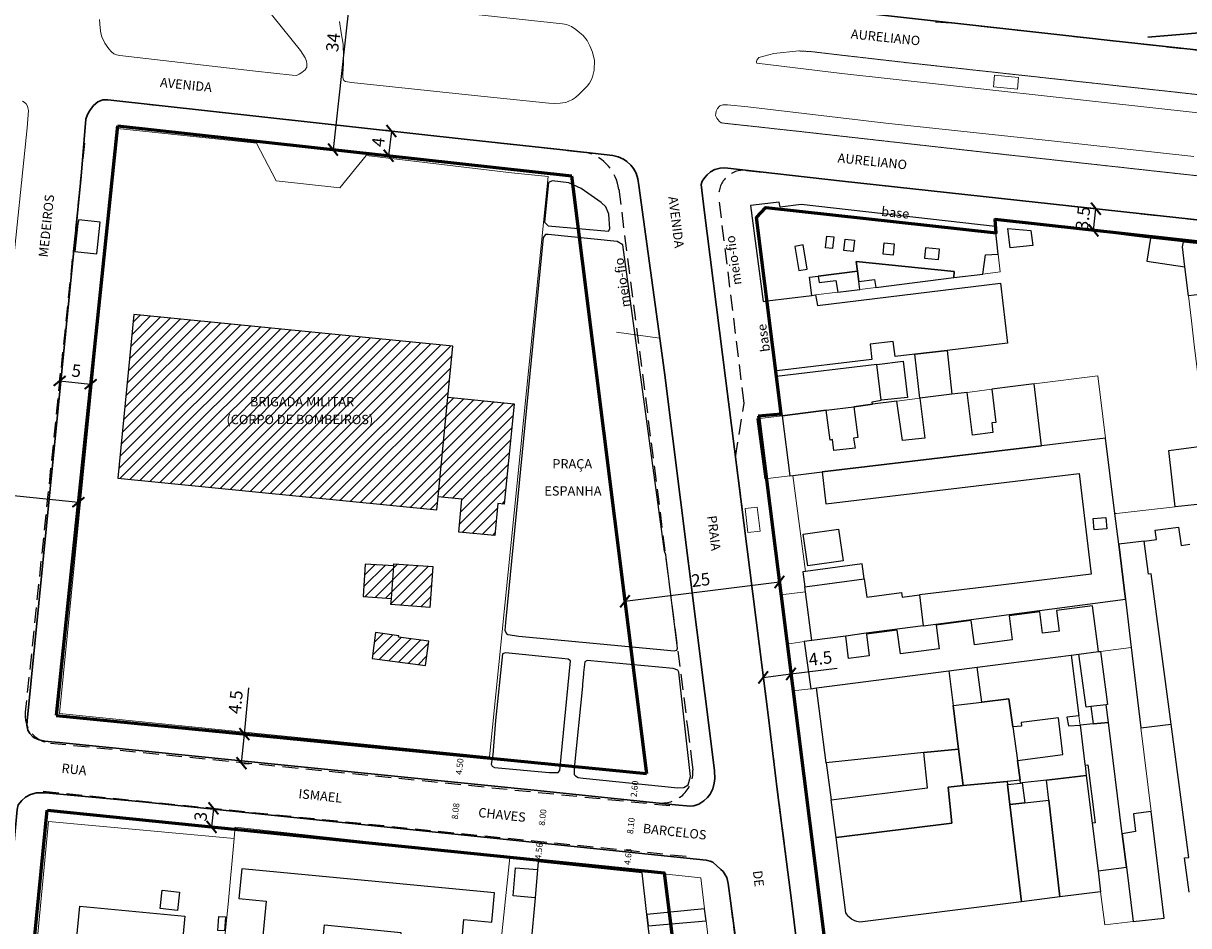
# Model space of a CAD drawing. Units: millimetres. Extents: x 275885 to 278422, y 1674334 to 1677111.
# Drawn here: x 277931 to 278118, y 1674964 to 1675109 of the extents above; entities that cross this region are included whole.
import ezdxf

# ---------------------------------------------------------------- set-up
doc = ezdxf.new("R2010")
doc.units = ezdxf.units.MM
doc.header["$MEASUREMENT"] = 0
doc.header["$PDMODE"] = 2
doc.header["$PDSIZE"] = 2
doc.linetypes.add('DASHED2', pattern=[0.375, 0.25, -0.125])
doc.linetypes.add('HIDDENX2', pattern=[0.75, 0.5, -0.25])
for name, color, linetype in [('_cotas', 7, 'Continuous'), ('_meio fio', 7, 'DASHED2'), ('Edificacoes', 2, 'Continuous'), ('Edificacoes_Notaveis', 2, 'Continuous'), ('Edificacoes_Vazios', 2, 'Continuous'), ('Topon_de_Vias', 7, 'Continuous'), ('Topon_Edif_Notaveis', 7, 'Continuous'), ('Topon_Praca_Parque', 7, 'Continuous'), ('V-AREA_VERDE', 3, 'Continuous')]:
    doc.layers.add(name, color=color, linetype=linetype)
for name, color, linetype, lineweight in [('_traçado por meio fio', 7, 'Continuous', 60), ('_traçado viário outros', 7, 'Continuous', 60), ('Corredores_Onibus', 8, 'HIDDENX2', 9), ('Edificacoes_Notaveis_Hatch', 8, 'Continuous', 9), ('Muro_Grade', 8, 'Continuous', 20), ('Parada_Onibus', 231, 'Continuous', 18), ('Pavimentacao_Asfaltica_Mfio', 10, 'Continuous', 30), ('Pavimentacao_Nao_Asfaltica_Mfio', 10, 'Continuous', 30), ('Separ_Fisico_Canteiro_Mureta', 10, 'Continuous', 15)]:
    doc.layers.add(name, color=color, linetype=linetype, lineweight=lineweight)
doc.styles.add('Arial', font='arial.ttf', dxfattribs={"height": 1.5})
doc.styles.get("Standard").update_dxf_attribs({"font": 'arial.ttf'})
doc.dimstyles.new('AEROS UPV', dxfattribs={"dimtxt": 2, "dimasz": 2.5, "dimexe": 1.25, "dimexo": 0.625, "dimtad": 1, "dimzin": 9, "dimdsep": 46, "dimtxsty": 'Standard', "dimblk": 'ARCHTICK', "dimcen": 2.5, "dimadec": 0, "dimazin": 0, "dimtfac": 1, "dimtmove": 0, "dimatfit": 3, "dimfxl": 1, "dimarcsym": 0})

# ---------------------------------------------------------------- blocks, each defined once
blk = doc.blocks.new('_ARCHTICK')
at = {"color": 0, "linetype": 'ByBlock', "lineweight": -2}
blk.add_solid([(0.398, 0.309), (0.309, 0.398), (-0.309, -0.398), (-0.398, -0.309)], dxfattribs=at)
blk = doc.blocks.new('*D239')
at = {"layer": '_cotas', "color": 0, "lineweight": -2, "transparency": 16777216}
for p, q in [((278105.66, 1675078.85), (278102.06, 1675079.25)), ((278102.91, 1675075.63), (278103.3, 1675079.11)), ((278105.27, 1675075.37), (278101.67, 1675075.77))]:
    blk.add_line(p, q, dxfattribs=at)
at = {"layer": 'Defpoints', "color": 0, "transparency": 16777216}
for p in [(278103.3, 1675079.11), (278106.28, 1675078.78), (278105.89, 1675075.3)]:
    blk.add_point(p, dxfattribs=at)
at = {"layer": '_cotas', "color": 0, "lineweight": -2, "transparency": 16777216, "xscale": 2.5, "yscale": 2.5, "zscale": 2.5}
for p, rotation in [((278103.3, 1675079.11), 83.59766405534121), ((278102.91, 1675075.63), 263.5976640553412)]:
    blk.add_blockref('_ARCHTICK', p, dxfattribs=dict(at, rotation=rotation))
at = {"layer": '_cotas', "color": 0, "transparency": 16777216, "insert": (278101.47, 1675077.56), "char_height": 2, "attachment_point": 5, "rotation": 83.5977}
blk.add_mtext('3.5', dxfattribs=at)
blk = doc.blocks.new('*D270')
at = {"layer": '_cotas', "color": 0, "lineweight": -2, "transparency": 16777216}
for p, q in [((277908.06, 1675035.26), (277939.89, 1675031.96)), ((277908.12, 1675035.88), (277908.19, 1675036.5)), ((277939.95, 1675032.58), (277940.02, 1675033.2))]:
    blk.add_line(p, q, dxfattribs=at)
at = {"layer": 'Defpoints', "color": 0, "transparency": 16777216}
for p in [(277908.06, 1675035.26), (277939.89, 1675031.96), (277939.89, 1675031.96)]:
    blk.add_point(p, dxfattribs=at)
at = {"layer": '_cotas', "color": 0, "lineweight": -2, "transparency": 16777216, "xscale": 2.5, "yscale": 2.5, "zscale": 2.5}
for p, rotation in [((277908.06, 1675035.26), 174.0776596935664), ((277939.89, 1675031.96), 354.0776596935664)]:
    blk.add_blockref('_ARCHTICK', p, dxfattribs=dict(at, rotation=rotation))
at = {"layer": '_cotas', "color": 0, "transparency": 16777216, "insert": (277924.14, 1675035.24), "char_height": 2, "attachment_point": 5, "rotation": 354.0777}
blk.add_mtext('32', dxfattribs=at)
blk = doc.blocks.new('*D101')
at = {"layer": '_cotas', "color": 0, "lineweight": -2, "transparency": 16777216}
for p, q in [((277936.87, 1675051.34), (277937.01, 1675052.68)), ((277941.85, 1675050.82), (277941.99, 1675052.17)), ((277936.88, 1675051.44), (277941.86, 1675050.92))]:
    blk.add_line(p, q, dxfattribs=at)
at = {"layer": 'Defpoints', "color": 0, "transparency": 16777216}
for p in [(277936.81, 1675050.72), (277941.78, 1675050.2), (277941.86, 1675050.92)]:
    blk.add_point(p, dxfattribs=at)
at = {"layer": '_cotas', "color": 0, "lineweight": -2, "transparency": 16777216, "xscale": 2.5, "yscale": 2.5, "zscale": 2.5}
for p, rotation in [((277936.88, 1675051.44), 174.0776597016157), ((277941.86, 1675050.92), 354.0776597016157)]:
    blk.add_blockref('_ARCHTICK', p, dxfattribs=dict(at, rotation=rotation))
at = {"layer": '_cotas', "color": 0, "transparency": 16777216, "insert": (277939.54, 1675052.82), "char_height": 2, "attachment_point": 5, "rotation": 354.0777}
blk.add_mtext('5', dxfattribs=at)
blk = doc.blocks.new('*D167')
at = {"layer": '_cotas', "color": 0, "lineweight": -2, "transparency": 16777216}
for p, q in [((277966.54, 1674994.7), (277967.27, 1675002.15)), ((277966.08, 1674990.03), (277966.54, 1674994.7)), ((277966.91, 1674994.66), (277967.78, 1674994.58)), ((277966.45, 1674990), (277967.32, 1674989.91))]:
    blk.add_line(p, q, dxfattribs=at)
at = {"layer": 'Defpoints', "color": 0, "transparency": 16777216}
for p in [(277966.28, 1674994.72), (277966.54, 1674994.7), (277965.83, 1674990.06)]:
    blk.add_point(p, dxfattribs=at)
at = {"layer": '_cotas', "color": 0, "lineweight": -2, "transparency": 16777216, "xscale": 2.5, "yscale": 2.5, "zscale": 2.5}
for p, rotation in [((277966.54, 1674994.7), 84.38773063538217), ((277966.08, 1674990.03), 264.3877306353823)]:
    blk.add_blockref('_ARCHTICK', p, dxfattribs=dict(at, rotation=rotation))
at = {"layer": '_cotas', "color": 0, "transparency": 16777216, "insert": (277965.39, 1674999.83), "char_height": 2, "attachment_point": 5, "rotation": 84.3877}
blk.add_mtext('4.5', dxfattribs=at)
blk = doc.blocks.new('*D168')
at = {"layer": '_cotas', "color": 0, "lineweight": -2, "transparency": 16777216}
for p, q in [((277961.11, 1674982.81), (277960.33, 1674982.89)), ((277961.58, 1674982.77), (277961.28, 1674979.78)), ((277960.81, 1674979.83), (277960.03, 1674979.91))]:
    blk.add_line(p, q, dxfattribs=at)
at = {"layer": 'Defpoints', "color": 0, "transparency": 16777216}
for p in [(277961.73, 1674982.75), (277961.28, 1674979.78), (277961.43, 1674979.77)]:
    blk.add_point(p, dxfattribs=at)
at = {"layer": '_cotas', "color": 0, "lineweight": -2, "transparency": 16777216, "xscale": 2.5, "yscale": 2.5, "zscale": 2.5}
for p, rotation in [((277961.58, 1674982.77), 84.21707867961794), ((277961.28, 1674979.78), 264.217078679618)]:
    blk.add_blockref('_ARCHTICK', p, dxfattribs=dict(at, rotation=rotation))
at = {"layer": '_cotas', "color": 0, "transparency": 16777216, "insert": (277959.79, 1674981.44), "char_height": 2, "attachment_point": 5, "rotation": 84.2171}
blk.add_mtext('3', dxfattribs=at)
blk = doc.blocks.new('dfgfg')
at = {"layer": 'Pavimentacao_Asfaltica_Mfio', "flags": 128}
blk.add_lwpolyline([(278055.73, 1674957.11), (278054.41, 1674967.99), (278052.14, 1674985.37), (278050.65, 1674997.78), (278040.38, 1675078.94), (278039.93, 1675083), (278040.09, 1675083.56), (278040.21, 1675083.77), (278040.49, 1675084.14), (278040.86, 1675084.58), (278041.39, 1675085.04), (278042.12, 1675085.41), (278042.94, 1675085.65), (278043.68, 1675085.67), (278062.6, 1675083.53), (278147.07, 1675074.3), (278195.74, 1675069), (278200.97, 1675068.41), (278201.59, 1675068.26), (278201.88, 1675068.15), (278202.34, 1675067.92), (278202.6, 1675067.77), (278202.87, 1675067.43), (278203.08, 1675067.1)], dxfattribs=at)
blk = doc.blocks.new('*D518')
at = {"layer": '_cotas', "color": 0, "lineweight": -2, "transparency": 16777216}
for p, q in [((278052.44, 1675019.48), (278052.32, 1675020.39)), ((278027.67, 1675016.04), (278052.48, 1675019.15)), ((278027.63, 1675016.36), (278027.52, 1675017.28))]:
    blk.add_line(p, q, dxfattribs=at)
at = {"layer": 'Defpoints', "color": 0, "transparency": 16777216}
for p in [(278052.48, 1675019.15), (278052.51, 1675018.86), (278027.71, 1675015.74)]:
    blk.add_point(p, dxfattribs=at)
at = {"layer": '_cotas', "color": 0, "lineweight": -2, "transparency": 16777216, "xscale": 2.5, "yscale": 2.5, "zscale": 2.5}
for p, rotation in [((278052.48, 1675019.15), 7.156278972254669), ((278027.67, 1675016.04), 187.1562789722546)]:
    blk.add_blockref('_ARCHTICK', p, dxfattribs=dict(at, rotation=rotation))
at = {"layer": '_cotas', "color": 0, "transparency": 16777216, "insert": (278039.87, 1675019.23), "char_height": 2, "attachment_point": 5, "rotation": 7.1563}
blk.add_mtext('25', dxfattribs=at)
blk = doc.blocks.new('*D525')
at = {"layer": '_cotas', "color": 0, "lineweight": -2, "transparency": 16777216}
for p, q in [((278054.18, 1675005.63), (278054.49, 1675003.13)), ((278054.33, 1675004.37), (278061.76, 1675005.3)), ((278049.71, 1675005.07), (278050.02, 1675002.57)), ((278049.87, 1675003.81), (278054.33, 1675004.37))]:
    blk.add_line(p, q, dxfattribs=at)
at = {"layer": 'Defpoints', "color": 0, "transparency": 16777216}
for p in [(278049.63, 1675005.69), (278054.1, 1675006.25), (278054.33, 1675004.37)]:
    blk.add_point(p, dxfattribs=at)
at = {"layer": '_cotas', "color": 0, "lineweight": -2, "transparency": 16777216, "xscale": 2.5, "yscale": 2.5, "zscale": 2.5}
for p, rotation in [((278054.33, 1675004.37), 7.156278971679049), ((278049.87, 1675003.81), 187.156278971679)]:
    blk.add_blockref('_ARCHTICK', p, dxfattribs=dict(at, rotation=rotation))
at = {"layer": '_cotas', "color": 0, "transparency": 16777216, "insert": (278059.08, 1675006.62), "char_height": 2, "attachment_point": 5, "rotation": 7.1563}
blk.add_mtext('4.5', dxfattribs=at)
blk = doc.blocks.new('*D684')
at = {"layer": '_cotas', "color": 0, "lineweight": -2, "transparency": 16777216}
for p, q in [((277989.53, 1675091.66), (277988.91, 1675091.73)), ((277990.15, 1675091.59), (277989.71, 1675087.62)), ((277989.09, 1675087.69), (277988.47, 1675087.76))]:
    blk.add_line(p, q, dxfattribs=at)
at = {"layer": 'Defpoints', "color": 0, "transparency": 16777216}
for p in [(277990.15, 1675091.59), (277989.71, 1675087.62), (277989.71, 1675087.62)]:
    blk.add_point(p, dxfattribs=at)
at = {"layer": '_cotas', "color": 0, "lineweight": -2, "transparency": 16777216, "xscale": 2.5, "yscale": 2.5, "zscale": 2.5}
for p, rotation in [((277990.15, 1675091.59), 83.70583948050864), ((277989.71, 1675087.62), 263.7058394805086)]:
    blk.add_blockref('_ARCHTICK', p, dxfattribs=dict(at, rotation=rotation))
at = {"layer": '_cotas', "color": 0, "transparency": 16777216, "insert": (277988.31, 1675089.79), "char_height": 2, "attachment_point": 5, "rotation": 83.7058}
blk.add_mtext('4', dxfattribs=at)
blk = doc.blocks.new('*D685')
at = {"layer": '_cotas', "color": 0, "lineweight": -2, "transparency": 16777216}
for p, q in [((277984.54, 1675122.65), (277980.78, 1675088.61)), ((277985.16, 1675122.58), (277985.78, 1675122.51)), ((277981.41, 1675088.54), (277982.03, 1675088.47))]:
    blk.add_line(p, q, dxfattribs=at)
at = {"layer": 'Defpoints', "color": 0, "transparency": 16777216}
for p in [(277984.54, 1675122.65), (277980.78, 1675088.61), (277980.78, 1675088.61)]:
    blk.add_point(p, dxfattribs=at)
at = {"layer": '_cotas', "color": 0, "lineweight": -2, "transparency": 16777216, "xscale": 2.5, "yscale": 2.5, "zscale": 2.5}
for p, rotation in [((277984.54, 1675122.65), 83.70583948008577), ((277980.78, 1675088.61), 263.7058394800857)]:
    blk.add_blockref('_ARCHTICK', p, dxfattribs=dict(at, rotation=rotation))
at = {"layer": '_cotas', "color": 0, "transparency": 16777216, "insert": (277981.03, 1675105.81), "char_height": 2, "attachment_point": 5, "rotation": 83.7058}
blk.add_mtext('34', dxfattribs=at)

msp = doc.modelspace()

# ---------------------------------------------------------------- hatches: boundary and pattern name
at = {"layer": 'Edificacoes_Notaveis_Hatch'}
h = msp.add_hatch(dxfattribs=at)
h.set_pattern_fill('ANSI31', color=256, scale=10)
h.paths.add_polyline_path([(277946.224, 1675035.793), (277948.819, 1675062.099), (278000.047, 1675057.047), (277999.236, 1675048.829), (277997.657, 1675032.817), (277997.452, 1675030.74)])
h = msp.add_hatch(dxfattribs=at)
h.set_pattern_fill('ANSI31', color=256, scale=10)
h.paths.add_polyline_path([(277997.657, 1675032.817), (277999.236, 1675048.829), (278009.87, 1675047.78), (278008.277, 1675031.625), (278007.254, 1675031.726), (278006.748, 1675026.593), (278000.97, 1675027.163), (278001.49, 1675032.439)])
h = msp.add_hatch(dxfattribs=at)
h.set_pattern_fill('ANSI31', color=256, scale=10)
h.paths.add_polyline_path([(277996.801, 1675021.609), (277996.325, 1675015.051), (277990.086, 1675015.504), (277990.158, 1675016.504), (277990.535, 1675021.716), (277990.559, 1675022.062)])
h = msp.add_hatch(dxfattribs=at)
h.set_pattern_fill('ANSI31', color=256, scale=10)
h.paths.add_polyline_path([(277985.938, 1675022.014), (277990.535, 1675021.716), (277990.158, 1675016.504), (277985.602, 1675016.799)])
h = msp.add_hatch(dxfattribs=at)
h.set_pattern_fill('ANSI31', color=256, scale=10)
h.paths.add_polyline_path([(277996.16, 1675009.64), (277995.638, 1675005.696), (277987.07, 1675006.83), (277987.623, 1675011.006), (277991.353, 1675010.512), (277991.323, 1675010.281)])

# ---------------------------------------------------------------- linework, layer by layer
at = {"layer": '_meio fio', "ltscale": 10}
for p, q in [((278077.54, 1675109.159), (278081.14, 1675108.869)), ((278081.14, 1675108.869), (278147.92, 1675101.441)), ((277947.604, 1675096.29), (278021.53, 1675088.137)), ((277940.846, 1675089.637), (277931.361, 1674998.202)), ((278045.426, 1675039.189), (278055.732, 1674957.111)), ((277935.385, 1674993.26), (278035.717, 1674983.118)), ((277934.258, 1674985.532), (278038.519, 1674974.973))]:
    msp.add_line(p, q, dxfattribs=at)
for points in [[(278026.675, 1675082.195, 0.3071612), (278021.53, 1675088.137, 11.1250295)], [(278045.415, 1675039.12), (278046.805, 1675047.886), (278042.765, 1675080.809, -0.4837581), (278047.172, 1675085.272), (278153.515, 1675073.594)], [(278026.666, 1675082.261), (278031.872, 1675041.508), (278037.707, 1674995.832), (278038.313, 1674991.088), (278038.58, 1674988.896, -0.4779651), (278032.807, 1674983.682, -5.590875)]]:
    msp.add_lwpolyline(points, format="xyb", dxfattribs=at)
for points in [[(278044.133, 1674971.188), (278051.84, 1674910.469)], [(278044.252, 1674970.688), (278051.86, 1674910.13)]]:
    msp.add_lwpolyline(points, dxfattribs=at)
msp.add_arc((277935.837, 1674997.738), 4.5, 174.07766, 264.22786, dxfattribs=at)
at = {"layer": '_traçado por meio fio'}
for p, q in [((277946.162, 1675092.425), (277936.332, 1674997.666)), ((277946.162, 1675092.425), (278019.091, 1675084.381)), ((278019.091, 1675084.381), (278031.149, 1674988.349)), ((278153.133, 1675070.115), (278087.146, 1675077.361)), ((278049.129, 1675045.822), (278060.197, 1674957.671)), ((277936.332, 1674997.666), (278031.149, 1674988.349)), ((277915.289, 1674780.165), (277934.851, 1674982.457))]:
    msp.add_line(p, q, dxfattribs=at)
msp.add_lwpolyline([(277934.851, 1674982.457), (278033.956, 1674972.42), (278041.611, 1674911.486)], dxfattribs=at)
at = {"layer": '_traçado viário outros'}
msp.add_lwpolyline([(278049.075, 1675045.817), (278052.766, 1675046.176), (278048.769, 1675077.681), (278050.278, 1675079.316), (278087.274, 1675075.23), (278087.146, 1675077.361)], dxfattribs=at)
at = {"layer": 'Corredores_Onibus', "ltscale": 0.1, "flags": 128}
for points in [[(278055.606, 1675104.461), (278057.764, 1675104.334), (278061.134, 1675103.925), (278072.824, 1675102.581), (278130.789, 1675096.224), (278197.827, 1675088.832), (278254.527, 1675083.03), (278300.105, 1675078.547)], [(278300.131, 1675065.449), (278286.814, 1675066.823), (278264.956, 1675068.938), (278205.431, 1675074.903), (278138.228, 1675082.342), (278087.973, 1675087.897), (278055.154, 1675091.588), (278043.478, 1675092.86), (278043.139, 1675092.924)]]:
    msp.add_lwpolyline(points, dxfattribs=at)
at = {"layer": 'Edificacoes', "flags": 128}
for points in [[(278087.597, 1675071.788), (278087.116, 1675076.243), (278055.982, 1675079.801), (278052.585, 1675079.383), (278052.442, 1675080.179), (278047.823, 1675079.624), (278049.882, 1675064.218), (278050.484, 1675064.294), (278057.685, 1675065.193), (278057.323, 1675068.093), (278058.717, 1675068.267), (278064.987, 1675069.05), (278064.788, 1675070.649), (278080.534, 1675069.032), (278080.505, 1675068.042), (278085.121, 1675068.618), (278085.564, 1675071.715)], [(277939.797, 1675076.758), (277939.336, 1675072.237), (277942.864, 1675071.877), (277943.383, 1675076.968), (277939.938, 1675077.319)], [(278089.502, 1675072.837), (278089.141, 1675075.925), (278092.838, 1675075.601), (278093.183, 1675073.221)], [(278112.048, 1675074.376), (278111.45, 1675070.668), (278117.584, 1675069.776), (278117.201, 1675072.969), (278117.349, 1675073.808)], [(278058.717, 1675068.267), (278058.869, 1675067.251), (278061.516, 1675067.581), (278061.828, 1675065.71), (278065.375, 1675066.153), (278065.223, 1675067.402), (278064.987, 1675069.05)], [(278064.987, 1675069.05), (278065.223, 1675067.402), (278067.759, 1675067.723), (278067.952, 1675066.475), (278080.505, 1675068.042), (278080.534, 1675069.032), (278064.788, 1675070.649)], [(278079.403, 1675056.348), (278074.22, 1675055.725), (278071.081, 1675055.348), (278070.718, 1675057.761), (278067.038, 1675057.328), (278067.329, 1675054.897), (278052.046, 1675053.061), (278050.484, 1675064.294), (278057.685, 1675065.193), (278058.253, 1675065.264), (278058.577, 1675063.57), (278087.969, 1675067.16), (278089.11, 1675057.514)], [(278075.023, 1675048.646), (278074.22, 1675055.725), (278079.403, 1675056.348), (278080.184, 1675049.299)], [(278052.931, 1675045.849), (278059.98, 1675046.741), (278064.438, 1675047.306), (278067.443, 1675047.686), (278067.353, 1675048.104), (278068.838, 1675048.347), (278068.119, 1675054.063), (278051.994, 1675052.171)], [(278068.838, 1675048.347), (278068.119, 1675054.063), (278072.324, 1675054.605), (278073.039, 1675048.792)], [(278086.588, 1675050.11), (278087.214, 1675044.753), (278086.603, 1675044.694), (278086.741, 1675043.14), (278083.487, 1675042.725), (278082.598, 1675049.605), (278080.184, 1675049.299), (278075.023, 1675048.646), (278075.841, 1675042.245), (278072.218, 1675041.846), (278071.317, 1675048.177), (278067.443, 1675047.686), (278064.438, 1675047.306), (278065.055, 1675042.363), (278064.393, 1675042.254), (278064.644, 1675040.664), (278061.208, 1675040.25), (278060.976, 1675042.01), (278060.616, 1675041.928), (278059.98, 1675046.741), (278052.931, 1675045.849), (278054.165, 1675036.213), (278054.614, 1675036.267), (278059.318, 1675036.828), (278094.556, 1675041.033), (278093.389, 1675050.971), (278089.936, 1675050.534)], [(278104.856, 1675042.262), (278094.556, 1675041.033), (278059.318, 1675036.828), (278059.928, 1675031.718), (278100.617, 1675036.574), (278102.551, 1675020.374), (278088.459, 1675018.693), (278074.974, 1675017.084), (278075.568, 1675012.104), (278108.029, 1675016.401), (278106.958, 1675025.229), (278106.364, 1675030.128)], [(278116.033, 1675031.2), (278115.022, 1675040.253), (278121.031, 1675041.064), (278121.422, 1675037.805), (278122.134, 1675031.876)], [(278057.04, 1675021.71), (278056.301, 1675026.802), (278061.986, 1675027.628), (278062.725, 1675022.536)], [(278111.027, 1675025.677), (278106.958, 1675025.229), (278108.029, 1675016.401), (278108.972, 1675008.625), (278110.538, 1674995.718), (278115.38, 1674996.295), (278112.187, 1675020.463), (278111.724, 1675020.402)], [(278056.547, 1675018.384), (278066.095, 1675019.647), (278065.776, 1675022.054), (278056.654, 1675020.847), (278056.229, 1675020.79)], [(278075.568, 1675012.104), (278066.417, 1675010.893), (278063.118, 1675010.456), (278057.692, 1675009.738), (278056.66, 1675017.535), (278056.547, 1675018.384), (278066.095, 1675019.647), (278066.486, 1675016.693), (278072.088, 1675017.434), (278072.183, 1675016.714), (278074.974, 1675017.084)], [(278100.581, 1675007.544), (278103.698, 1675007.946), (278102.75, 1675015.303), (278096.954, 1675014.557), (278097.381, 1675011.244), (278094.718, 1675010.901), (278094.275, 1675014.344), (278089.356, 1675013.711), (278089.856, 1675009.831), (278083.79, 1675009.05), (278083.29, 1675012.933), (278077.654, 1675012.208), (278078.142, 1675008.425), (278071.893, 1675007.62), (278071.403, 1675011.42), (278066.432, 1675010.779), (278066.886, 1675007.26), (278063.584, 1675006.835), (278063.118, 1675010.456), (278057.692, 1675009.738), (278056.465, 1675009.576), (278057.523, 1675001.999), (278058.403, 1675002.112), (278079.68, 1675004.852), (278084.227, 1675005.438), (278099.344, 1675007.385)], [(278099.344, 1675007.385), (278100.568, 1674997.651), (278098.618, 1674997.448), (278098.883, 1674996.006), (278100.758, 1674996.132), (278101.53, 1674989.869), (278101.552, 1674989.693), (278101.758, 1674988.025), (278095.367, 1674987.296), (278091.465, 1674986.848), (278091.182, 1674986.816), (278091.113, 1674987.316), (278090.68, 1674990.458), (278097.994, 1674991.42), (278097.311, 1674997.337), (278091.304, 1674996.567), (278091.359, 1674995.97), (278089.935, 1674995.842), (278089.312, 1675000.344), (278084.989, 1674999.843), (278084.227, 1675005.438)], [(278104.02, 1675007.987), (278105.136, 1674999.445), (278104.965, 1674999.425), (278102.494, 1674999.13), (278101.742, 1674999.04), (278100.581, 1675007.544), (278103.698, 1675007.946)], [(278058.403, 1675002.112), (278079.68, 1675004.852), (278080.368, 1674999.308), (278081.237, 1674992.305), (278075.655, 1674991.723), (278059.984, 1674990.091)], [(278081.237, 1674992.305), (278080.368, 1674999.308), (278084.989, 1674999.843), (278089.312, 1675000.344), (278089.935, 1674995.842), (278090.68, 1674990.458), (278091.113, 1674987.316), (278089.046, 1674987.097), (278081.962, 1674986.464)], [(278105.32, 1674996.56), (278104.965, 1674999.425), (278102.494, 1674999.13), (278102.855, 1674996.329)], [(278100.758, 1674996.132), (278101.53, 1674989.869), (278101.552, 1674989.693), (278102.026, 1674989.752), (278103.171, 1674980.47), (278102.696, 1674980.411), (278103.642, 1674972.743), (278108.187, 1674973.303), (278107.527, 1674978.657), (278105.32, 1674996.56), (278102.855, 1674996.329)], [(278081.962, 1674986.464), (278079.579, 1674986.193), (278080.168, 1674980.377), (278061.56, 1674978.113), (278060.768, 1674984.137), (278076.239, 1674986.079), (278075.655, 1674991.723), (278081.237, 1674992.305)], [(278060.768, 1674984.137), (278076.239, 1674986.079), (278075.655, 1674991.723), (278059.984, 1674990.091)], [(278089.046, 1674987.097), (278089.097, 1674986.58), (278089.476, 1674983.401), (278091.341, 1674967.764), (278065.389, 1674964.493), (278064.89, 1674964.597), (278064.579, 1674964.691), (278064.035, 1674964.962), (278063.639, 1674965.334), (278063.507, 1674965.458), (278063.156, 1674965.984), (278061.56, 1674978.113), (278080.168, 1674980.377), (278079.579, 1674986.193), (278081.962, 1674986.464)], [(278091.893, 1674983.655), (278089.476, 1674983.401), (278089.097, 1674986.58), (278091.182, 1674986.816), (278091.465, 1674986.848)], [(278095.739, 1674984.06), (278095.367, 1674987.296), (278101.758, 1674988.025), (278102.696, 1674980.411), (278103.642, 1674972.743), (278104.058, 1674969.367), (278097.52, 1674968.543)], [(278091.893, 1674983.655), (278095.739, 1674984.06), (278097.52, 1674968.543), (278091.341, 1674967.764), (278089.476, 1674983.401)], [(278108.187, 1674973.303), (278109.294, 1674964.571), (278114.246, 1674965.144), (278112.173, 1674982.24), (278109.326, 1674981.895), (278109.673, 1674979.037), (278107.527, 1674978.657)], [(278013.741, 1674974.178), (278013.63, 1674972.921), (278013.23, 1674968.41), (278012.556, 1674960.812), (278017.665, 1674960.359), (278017.743, 1674961.244), (278024.396, 1674960.655), (278024.309, 1674959.68), (278031.96, 1674959.001), (278031.391, 1674963.921), (278031.182, 1674965.731), (278030.409, 1674972.424)], [(277964.054, 1674954.3), (278004.973, 1674950.461), (278005.392, 1674954.93), (278000.907, 1674955.351), (278001.805, 1674964.924), (278006.266, 1674964.505), (278006.709, 1674969.225), (277966.118, 1674973.034), (277965.673, 1674968.292), (277970.051, 1674967.881), (277969.16, 1674958.386), (277964.479, 1674958.825)], [(278013.63, 1674972.921), (278013.23, 1674968.41), (278009.688, 1674968.724), (278010.087, 1674973.235)], [(277956.114, 1674969.322), (277955.807, 1674966.379), (277953.049, 1674966.666), (277953.357, 1674969.609)], [(277940.107, 1674967.052), (277956.967, 1674965.438), (277956.216, 1674957.593), (277952.012, 1674957.995), (277950.949, 1674946.885), (277958.396, 1674946.172), (277957.484, 1674936.641), (277934.626, 1674938.828), (277935.56, 1674948.586), (277938.315, 1674948.323)], [(278031.391, 1674963.921), (278040.681, 1674964.709), (278040.455, 1674966.601), (278031.182, 1674965.731)], [(277963.501, 1674965.328), (277963.347, 1674963.077), (277962.278, 1674963.151), (277962.43, 1674965.401)]]:
    msp.add_lwpolyline(points, close=True, dxfattribs=at)
for points in [[(278124.554, 1675065.841), (278118.143, 1675065.124), (278117.584, 1675069.776), (278117.201, 1675072.969), (278117.349, 1675073.808), (278125.142, 1675072.972)], [(278118.255, 1674969.314), (278117.531, 1674974.799), (278118.208, 1674974.889), (278115.38, 1674996.295), (278112.187, 1675020.463), (278111.724, 1675020.402), (278111.027, 1675025.677), (278113.01, 1675025.939), (278112.808, 1675027.47), (278116.582, 1675027.969), (278116.972, 1675025.018), (278118.387, 1675025.205)]]:
    msp.add_lwpolyline(points, dxfattribs=at)
at = {"layer": 'Edificacoes_Notaveis', "flags": 128}
for points in [[(277946.224, 1675035.793), (277997.452, 1675030.74), (277997.657, 1675032.817), (277999.236, 1675048.829), (278000.047, 1675057.047), (277948.819, 1675062.099)], [(277997.657, 1675032.817), (277999.236, 1675048.829), (278009.87, 1675047.78), (278008.277, 1675031.625), (278007.254, 1675031.726), (278006.748, 1675026.593), (278000.97, 1675027.163), (278001.49, 1675032.439)], [(277996.801, 1675021.609), (277996.325, 1675015.051), (277990.086, 1675015.504), (277990.158, 1675016.504), (277990.535, 1675021.716), (277990.559, 1675022.062)], [(277985.938, 1675022.014), (277985.602, 1675016.799), (277990.158, 1675016.504), (277990.535, 1675021.716)], [(277996.16, 1675009.64), (277991.323, 1675010.281), (277991.353, 1675010.512), (277987.623, 1675011.006), (277987.07, 1675006.83), (277995.638, 1675005.696)]]:
    msp.add_lwpolyline(points, close=True, dxfattribs=at)
at = {"layer": 'Edificacoes_Vazios', "flags": 128}
for points in [[(278061.192, 1675074.583), (278061.013, 1675072.697), (278059.888, 1675072.803), (278060.066, 1675074.689)], [(278054.925, 1675073.06), (278055.567, 1675069.171), (278056.941, 1675069.398), (278056.302, 1675073.287)], [(278064.519, 1675074.054), (278064.324, 1675072.258), (278062.83, 1675072.42), (278063.025, 1675074.217)], [(278070.882, 1675073.48), (278070.716, 1675071.645), (278069.15, 1675071.787), (278069.315, 1675073.622)], [(278075.934, 1675072.824), (278075.776, 1675071.151), (278078.008, 1675070.94), (278078.166, 1675072.613)], [(278102.844, 1675029.335), (278104.882, 1675029.527), (278105.055, 1675027.693), (278103.017, 1675027.501)], [(277979.423, 1674964.048), (277991.664, 1674962.849), (277991.35, 1674959.645), (277979.109, 1674960.843)]]:
    msp.add_lwpolyline(points, close=True, dxfattribs=at)
at = {"layer": 'Muro_Grade', "flags": 128}
msp.add_lwpolyline([(278015.357, 1675084.291), (278009.46, 1675084.865), (277986.092, 1675087.661), (277981.874, 1675082.489), (277971.669, 1675083.609), (277968.49, 1675089.644), (277946.167, 1675091.985), (277936.868, 1674997.998), (278005.923, 1674991.044)], close=True, dxfattribs=at)
for points in [[(278087.922, 1675068.968), (278087.597, 1675071.788), (278087.116, 1675076.243), (278086.974, 1675077.552), (278111.154, 1675074.472), (278112.048, 1675074.376), (278117.349, 1675073.808)], [(278117.349, 1675073.808), (278117.201, 1675072.969), (278117.584, 1675069.776), (278118.143, 1675065.124), (278118.626, 1675061.096), (278119.144, 1675056.786), (278119.449, 1675054.245), (278119.991, 1675049.729), (278120.466, 1675045.768), (278121.031, 1675041.064), (278121.422, 1675037.805), (278122.134, 1675031.876)], [(278117.349, 1675073.808), (278125.142, 1675072.972)], [(278087.922, 1675068.968), (278085.121, 1675068.618), (278080.505, 1675068.042), (278067.952, 1675066.475), (278065.375, 1675066.153), (278061.828, 1675065.71), (278058.253, 1675065.264), (278057.685, 1675065.193), (278050.484, 1675064.294)], [(278033.257, 1675058.305), (278026.293, 1675059.26)], [(278089.936, 1675050.534), (278093.389, 1675050.971), (278103.61, 1675052.265), (278104.856, 1675042.262)], [(278048.864, 1675045.334), (278052.931, 1675045.849), (278059.98, 1675046.741), (278064.438, 1675047.306), (278067.443, 1675047.686), (278071.317, 1675048.177), (278075.023, 1675048.646), (278080.184, 1675049.299), (278082.598, 1675049.605), (278086.588, 1675050.11), (278089.936, 1675050.534)], [(278048.864, 1675045.334), (278050.15, 1675035.734), (278054.165, 1675036.213), (278054.614, 1675036.267)], [(278104.856, 1675042.262), (278094.556, 1675041.033), (278059.318, 1675036.828), (278054.614, 1675036.267)], [(278104.856, 1675042.262), (278106.364, 1675030.128), (278106.958, 1675025.229), (278108.029, 1675016.401)], [(278056.654, 1675020.847), (278054.614, 1675036.267)], [(278106.364, 1675030.128), (278106.614, 1675030.156), (278116.033, 1675031.2), (278122.134, 1675031.876)], [(278056.465, 1675009.576), (278053.683, 1675009.167), (278052.674, 1675017.078), (278056.66, 1675017.535)], [(278108.029, 1675016.401), (278075.568, 1675012.104), (278066.417, 1675010.893), (278063.118, 1675010.456), (278057.692, 1675009.738), (278056.465, 1675009.576)], [(278108.972, 1675008.625), (278108.029, 1675016.401)], [(278054.644, 1675001.628), (278053.683, 1675009.167)], [(278079.68, 1675004.852), (278084.227, 1675005.438), (278099.344, 1675007.385)], [(278099.344, 1675007.385), (278100.581, 1675007.544), (278103.698, 1675007.946), (278104.02, 1675007.987), (278108.972, 1675008.625)], [(278101.758, 1674988.025), (278101.552, 1674989.693), (278101.53, 1674989.869), (278100.758, 1674996.132), (278100.718, 1674996.461), (278100.568, 1674997.651), (278099.344, 1675007.385)], [(278114.246, 1674965.144), (278112.173, 1674982.24), (278110.538, 1674995.718), (278108.972, 1675008.625)], [(278058.403, 1675002.112), (278079.68, 1675004.852)], [(278081.237, 1674992.305), (278080.368, 1674999.308), (278079.68, 1675004.852)], [(278058.403, 1675002.112), (278057.523, 1675001.999), (278054.644, 1675001.628)], [(278058.403, 1675002.112), (278059.984, 1674990.091)], [(278059.984, 1674990.091), (278075.655, 1674991.723), (278081.237, 1674992.305)], [(278081.962, 1674986.464), (278081.237, 1674992.305)], [(278059.984, 1674990.091), (278060.768, 1674984.137), (278061.56, 1674978.113)], [(278081.962, 1674986.464), (278089.046, 1674987.097), (278089.097, 1674986.58), (278091.182, 1674986.816), (278091.465, 1674986.848), (278095.367, 1674987.296), (278095.739, 1674984.06), (278097.52, 1674968.543)], [(278089.097, 1674986.58), (278089.476, 1674983.401), (278091.341, 1674967.764)], [(278101.758, 1674988.025), (278095.367, 1674987.296)], [(278104.058, 1674969.367), (278103.642, 1674972.743), (278102.696, 1674980.411), (278101.758, 1674988.025)], [(278081.962, 1674986.464), (278079.579, 1674986.193), (278080.168, 1674980.377), (278061.56, 1674978.113)], [(277926.392, 1674892.775), (277927.88, 1674907.214), (277930.889, 1674936.697), (277935.077, 1674980.651), (277964.893, 1674977.908)], [(277964.893, 1674977.908), (277965.016, 1674979.243), (277965.091, 1674979.759), (278002.14, 1674975.659), (278009.165, 1674974.901)], [(277962.144, 1674949.588), (277963.922, 1674967.357), (277964.893, 1674977.908)], [(278061.56, 1674978.113), (278063.156, 1674965.984), (278063.507, 1674965.458), (278063.639, 1674965.334), (278064.035, 1674964.962), (278064.579, 1674964.691), (278064.89, 1674964.597), (278065.389, 1674964.493), (278091.341, 1674967.764)], [(278007.626, 1674960.015), (278009.165, 1674974.901)], [(278009.165, 1674974.901), (278039.861, 1674971.588), (278040.455, 1674966.601), (278040.681, 1674964.709), (278041.6, 1674956.99)], [(278091.341, 1674967.764), (278097.52, 1674968.543)], [(278097.52, 1674968.543), (278104.058, 1674969.367)], [(278114.246, 1674965.144), (278109.294, 1674964.571), (278104.714, 1674964.042), (278104.058, 1674969.367)]]:
    msp.add_lwpolyline(points, dxfattribs=at)
at = {"layer": 'Parada_Onibus', "flags": 128}
for points in [[(278086.843, 1675098.715), (278090.69, 1675098.337), (278090.87, 1675100.168), (278087.023, 1675100.546)], [(278046.953, 1675030.923), (278047.42, 1675027.079), (278049.361, 1675027.314), (278048.894, 1675031.158)]]:
    msp.add_lwpolyline(points, close=True, dxfattribs=at)
at = {"layer": 'Pavimentacao_Asfaltica_Mfio', "flags": 128}
for points in [[(278198.457, 1675096.631), (278197.812, 1675096.224), (278196.909, 1675096.052), (278193.301, 1675096.398), (278142.074, 1675102.194), (278105.595, 1675106.156), (278097.479, 1675107.038), (278062.292, 1675110.941), (278039.102, 1675114.172), (278038.593, 1675114.443), (278037.969, 1675114.933), (278037.341, 1675115.649), (278036.802, 1675116.263), (278036.323, 1675116.931), (278035.985, 1675117.549), (278035.746, 1675118.386), (278032.411, 1675142.14), (278030.55, 1675157.154), (278025.68, 1675195.299), (278020.694, 1675232.443), (278020.061, 1675237.22), (278020.125, 1675237.892), (278020.429, 1675238.697), (278021.121, 1675239.693)], [(277932.588, 1674994.265), (277932.077, 1674994.802), (277931.75, 1674995.353), (277931.622, 1674996.146), (277931.639, 1674996.848), (277940.318, 1675084.349), (277941.082, 1675093.516), (277941.369, 1675094.261), (277941.739, 1675094.913), (277942.304, 1675095.687), (277942.99, 1675096.296), (277943.804, 1675096.607), (277944.644, 1675096.617), (278002.299, 1675090.253), (278016.224, 1675088.719), (278022.441, 1675088.033), (278025.699, 1675087.657), (278026.556, 1675087.438), (278027.428, 1675087.066), (278027.957, 1675086.722), (278028.6, 1675086.103), (278029.046, 1675085.553), (278029.452, 1675084.845), (278029.71, 1675083.911), (278029.913, 1675082.86), (278034.003, 1675052.77), (278041.768, 1674990.998), (278042.046, 1674988.812), (278042.099, 1674987.543), (278041.987, 1674986.833), (278041.795, 1674985.894), (278041.349, 1674985.052), (278040.91, 1674984.501)], [(277931.391, 1674984.545), (277930.814, 1674984.024), (277930.233, 1674983.312), (277930.051, 1674982.601), (277928.551, 1674966.28), (277924.076, 1674921.403)], [(278051.248, 1674908.896), (278051.468, 1674909.185), (278051.68, 1674909.553), (278051.768, 1674909.761), (278051.849, 1674910.048), (278051.871, 1674910.212), (278051.84, 1674910.469), (278049.964, 1674925.726), (278047.824, 1674942.477), (278045.359, 1674962.342), (278044.252, 1674970.688), (278044.013, 1674971.688), (278043.783, 1674972.104), (278043.436, 1674972.613), (278043.049, 1674972.961)]]:
    msp.add_lwpolyline(points, dxfattribs=at)
at = {"layer": 'Pavimentacao_Nao_Asfaltica_Mfio', "flags": 128}
for points in [[(278111.644, 1675106.668), (278137.861, 1675108.888), (278148.679, 1675110.412), (278149.923, 1675110.557), (278152.065, 1675110.415), (278159.727, 1675109.14), (278160.997, 1675108.927), (278162.481, 1675108.9), (278164.119, 1675108.971), (278171.341, 1675109.92), (278192.743, 1675112.673), (278193.871, 1675112.891), (278194.697, 1675112.799), (278195.517, 1675112.499), (278196.36, 1675111.953), (278196.937, 1675111.243), (278197.398, 1675110.205), (278198.869, 1675098.692), (278198.941, 1675097.954), (278198.783, 1675097.237), (278198.457, 1675096.631)], [(277932.588, 1674994.265), (277932.823, 1674994.077), (277933.595, 1674993.764), (277934.489, 1674993.56), (277935.595, 1674993.455), (277936.859, 1674993.331), (277971.912, 1674989.811), (278005.627, 1674986.428), (278013.086, 1674985.679), (278035.705, 1674983.326), (278038.133, 1674983.132), (278038.718, 1674983.2), (278039.542, 1674983.443), (278040.311, 1674983.973), (278040.91, 1674984.501)], [(278043.049, 1674972.961), (278041.758, 1674974.149), (278041.354, 1674974.301), (278040.72, 1674974.454), (278009.655, 1674977.637), (277950.211, 1674983.82), (277934.621, 1674985.27), (277933.178, 1674985.272), (277932.218, 1674985.005), (277931.391, 1674984.545)]]:
    msp.add_lwpolyline(points, dxfattribs=at)
at = {"layer": 'Separ_Fisico_Canteiro_Mureta', "flags": 128}
for points in [[(277969.564, 1675111.954), (277975.556, 1675104.513), (277976.297, 1675103.338), (277976.523, 1675102.814), (277976.567, 1675102.389), (277976.556, 1675101.864), (277976.327, 1675101.449), (277975.8, 1675100.99), (277975.368, 1675100.737), (277974.903, 1675100.534), (277974.237, 1675100.545), (277968.344, 1675101.208), (277946.549, 1675103.708), (277946.005, 1675103.816), (277945.569, 1675104.016), (277945.13, 1675104.388), (277944.755, 1675104.785), (277944.153, 1675105.7), (277943.675, 1675106.739), (277943.497, 1675107.32), (277943.373, 1675108.113), (277943.32, 1675108.794), (277943.268, 1675109.485)], [(277981.816, 1675109.188), (277982.1, 1675107.394), (277982.412, 1675105.531), (277982.489, 1675103.591), (277982.49, 1675102.729), (277982.449, 1675102.291), (277982.403, 1675101.8), (277982.378, 1675100.574), (277982.36, 1675100.245), (277982.4, 1675099.963), (277982.52, 1675099.729), (277982.767, 1675099.54), (277983.746, 1675099.383), (278003.477, 1675097.274), (278015.417, 1675096.051), (278016.271, 1675096.003), (278017.277, 1675096.043), (278018.115, 1675096.16), (278018.549, 1675096.325), (278019.222, 1675096.64), (278019.701, 1675096.979), (278020.257, 1675097.487), (278020.809, 1675097.997), (278021.229, 1675098.424), (278021.576, 1675098.814), (278021.947, 1675099.297), (278022.275, 1675099.845), (278022.459, 1675100.311), (278022.602, 1675100.926), (278022.704, 1675101.372), (278022.739, 1675101.906), (278022.786, 1675102.419), (278022.778, 1675102.961), (278022.635, 1675103.571), (278022.469, 1675104.285), (278022.05, 1675105.306), (278021.615, 1675106.15), (278020.981, 1675106.915), (278020.444, 1675107.392), (278019.778, 1675107.899), (278019.102, 1675108.365), (278018.277, 1675108.713), (278017.616, 1675108.806), (277992.79, 1675111.51)], [(278300.111, 1675075.594), (278258.807, 1675079.611), (278209.151, 1675084.564), (278162.785, 1675089.789), (278119.701, 1675094.493), (278062.479, 1675100.825), (278048.852, 1675102.474), (278048.8, 1675102.633), (278048.798, 1675102.761), (278048.857, 1675102.999), (278049.189, 1675103.413), (278051.589, 1675104.04), (278055.606, 1675104.461), (278057.764, 1675104.334), (278061.134, 1675103.925), (278072.824, 1675102.581), (278130.789, 1675096.224), (278197.827, 1675088.832), (278254.527, 1675083.03), (278300.105, 1675078.547)], [(277930.923, 1675096.373), (277931.206, 1675096.255), (277931.523, 1675095.964), (277931.713, 1675095.586), (277931.756, 1675095.335), (277931.863, 1675094.884), (277931.678, 1675092.107), (277929.137, 1675067.671)], [(278119.023, 1675087.474), (278096.176, 1675090.015), (278069.552, 1675092.862), (278047.418, 1675095.461), (278044.114, 1675095.802), (278043.39, 1675095.782), (278042.923, 1675095.627), (278042.525, 1675095.188), (278042.316, 1675094.767), (278042.235, 1675094.402), (278042.206, 1675094.098), (278042.287, 1675093.85), (278042.408, 1675093.639), (278042.574, 1675093.425), (278042.834, 1675093.141), (278043.14, 1675092.924), (278043.478, 1675092.86), (278055.154, 1675091.588), (278087.973, 1675087.897), (278138.228, 1675082.342)]]:
    msp.add_lwpolyline(points, dxfattribs=at)
at = {"layer": 'V-AREA_VERDE'}
for points in [[(278014.761, 1675076.938), (278015.341, 1675076.348), (278025.011, 1675075.508), (278025.251, 1675075.888), (278025.061, 1675078.218), (278024.611, 1675079.388), (278023.851, 1675080.118), (278020.63, 1675082.338), (278018.63, 1675083.268), (278015.98, 1675083.608), (278015.41, 1675083.318)], [(278008.472, 1675012.608), (278008.372, 1675011.328), (278008.642, 1675010.888), (278008.832, 1675010.708), (278010.622, 1675010.428), (278035.642, 1675008.078), (278035.972, 1675008.188), (278036.112, 1675008.488), (278034.212, 1675023.528), (278034.012, 1675024.078), (278027.351, 1675073.308), (278026.441, 1675073.828), (278015.341, 1675074.978), (278014.931, 1675074.978), (278014.521, 1675074.468)], [(278006.433, 1674991.348), (278006.163, 1674989.858), (278006.333, 1674989.538), (278006.703, 1674989.348), (278015.483, 1674988.558), (278016.923, 1674988.558), (278017.203, 1674988.838), (278018.912, 1675006.498), (278018.542, 1675006.738), (278017.532, 1675006.858), (278008.492, 1675007.738), (278007.992, 1675007.608), (278006.863, 1674996.898), (278006.433, 1674991.348)], [(278019.483, 1674989.218), (278019.533, 1674988.218), (278019.743, 1674987.978), (278020.143, 1674987.728), (278020.953, 1674987.628), (278036.183, 1674986.048), (278037.113, 1674986.148), (278037.833, 1674986.568), (278038.193, 1674987.909), (278036.313, 1675004.638), (278036.133, 1675004.948), (278035.382, 1675005.228), (278021.572, 1675006.528), (278021.212, 1675006.338), (278021.003, 1675004.598), (278020.993, 1675004.408), (278020.873, 1675002.718), (278020.843, 1675002.408), (278019.483, 1674989.218)]]:
    msp.add_lwpolyline(points, close=True, dxfattribs=at)

# ---------------------------------------------------------------- block references
msp.add_blockref('dfgfg', (0, 0))

# ---------------------------------------------------------------- texts
at = {"layer": '_cotas', "char_height": 1, "attachment_point": 1, "rotation": 83.55783}
for s, insert in [('4.50', (278000.469, 1674988.226)), ('2.60', (278028.551, 1674984.633)), ('8.08', (277999.809, 1674981.057)), ('8.00', (278013.783, 1674980.062)), ('8.10', (278027.959, 1674978.711)), ('4.56', (278013.191, 1674974.637)), ('4.60', (278027.532, 1674973.745))]:
    msp.add_mtext(s, dxfattribs=dict(at, insert=insert))
at = {"layer": 'Topon_de_Vias', "style": 'Arial'}
for s, rotation, p in [('AURELIANO', 354.13465, (278063.882, 1675106.47)), ('AVENIDA', 354.13465, (277952.944, 1675098.697)), ('AURELIANO', 354.13465, (278061.76, 1675086.55)), ('MEDEIROS', 84.10326, (277934.982, 1675071.246)), ('AVENIDA', 277.13794, (278034.635, 1675081.01)), ('base', 354.13465, (278068.768, 1675077.968)), ('meio-fio', 98.25173, (278046.416, 1675066.966)), ('meio-fio', 98.25173, (278028.548, 1675063.393)), ('base', 98.25173, (278050.976, 1675056.223)), ('PRAIA', 277.13794, (278040.857, 1675029.726)), ('RUA', 353.83602, (277937.122, 1674988.504)), ('ISMAEL', 353.83602, (277975.172, 1674984.419)), ('CHAVES', 353.83602, (278004.046, 1674981.396)), ('BARCELOS', 353.83602, (278030.479, 1674978.829)), ('DE', 277.21382, (278048.197, 1674972.69))]:
    msp.add_text(s, height=1.5, rotation=rotation, dxfattribs=at).set_placement(p)
at = {"layer": 'Topon_Edif_Notaveis', "style": 'Arial'}
for s, p in [('BRIGADA MILITAR', (277967.441, 1675047.352)), ('(CORPO DE BOMBEIROS)', (277963.671, 1675044.496))]:
    msp.add_text(s, height=1.5, dxfattribs=at).set_placement(p)
at = {"layer": 'Topon_Praca_Parque', "style": 'Arial'}
for s, p in [('PRAÇA', (278016.006, 1675037.375)), ('ESPANHA', (278014.724, 1675033.026))]:
    msp.add_text(s, height=1.5, dxfattribs=at).set_placement(p)

# ---------------------------------------------------------------- dimensions: what is measured, and where the dimension line sits
at = {"layer": '_cotas'}
for p1, p2, distance, text, picture, middle in [((277984.539, 1675122.652), (277980.784, 1675088.607), 0, '34', '*D685', (277981.025, 1675105.81)), ((277965.826, 1674990.057), (277966.285, 1674994.723), -0.255, '4.5', '*D167', (277965.393, 1674999.828))]:
    dim = msp.add_aligned_dim(p1=p1, p2=p2, distance=distance, text=text, dimstyle='AEROS UPV', dxfattribs=at)
    dim.commit()
    dim.dimension.update_dxf_attribs({"geometry": picture, "text_midpoint": middle})
for p1, p2, distance, picture, middle in [((277990.148, 1675091.595), (277989.71, 1675087.622), 0, '*D684', (277988.314, 1675089.786)), ((277936.809, 1675050.717), (277941.782, 1675050.201), 0.727, '*D101', (277939.54, 1675052.815)), ((277908.06, 1675035.257), (277939.889, 1675031.955), 0, '*D270', (277924.145, 1675035.244)), ((278027.709, 1675015.744), (278052.514, 1675018.858), 0.298, '*D518', (278039.87, 1675019.23)), ((278049.632, 1675005.689), (278054.097, 1675006.25), -1.893, '*D525', (278059.083, 1675006.623)), ((277961.731, 1674982.75), (277961.428, 1674979.765), -0.153, '*D168', (277959.789, 1674981.439))]:
    dim = msp.add_aligned_dim(p1=p1, p2=p2, distance=distance, dimstyle='AEROS UPV', dxfattribs=at)
    dim.commit()
    dim.dimension.update_dxf_attribs({"geometry": picture, "text_midpoint": middle})
dim = msp.add_linear_dim(base=(278103.3, 1675079.112), p1=(278105.887, 1675075.299), p2=(278106.277, 1675078.778), angle=83.59766, dimstyle='AEROS UPV', dxfattribs=at)
dim.commit()
dim.dimension.update_dxf_attribs({"geometry": '*D239', "text_midpoint": (278103.104, 1675077.373), "dimtype": 161})

doc.saveas('drawing.dxf')
